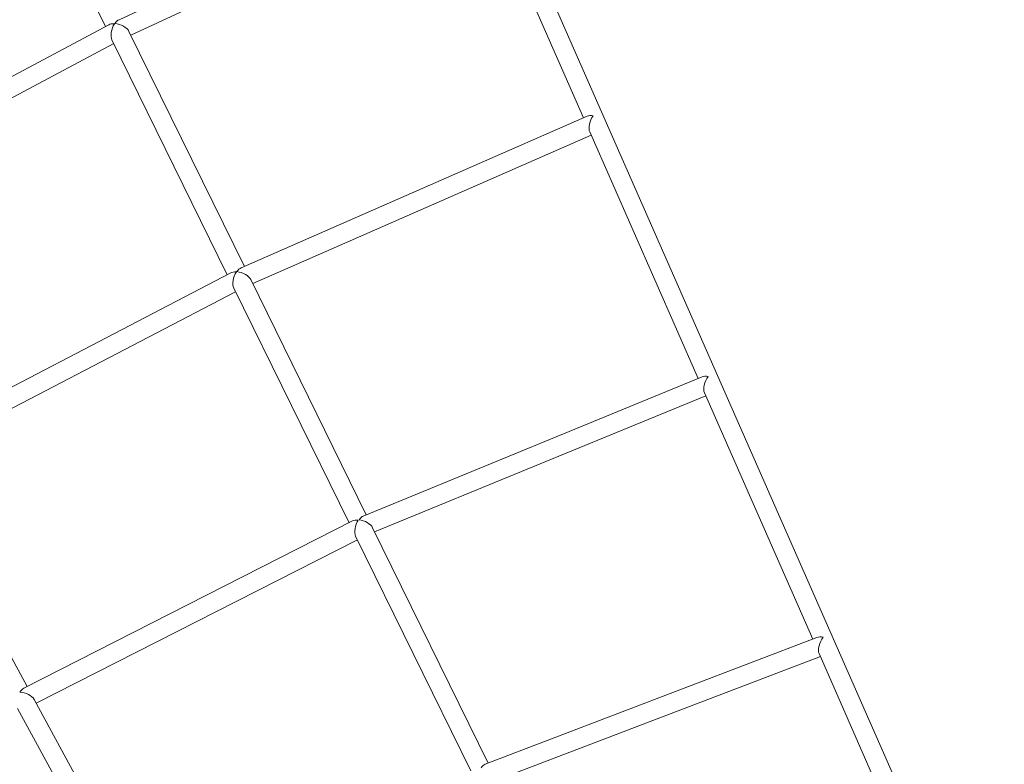
# Model space of a CAD drawing. Units: millimetres. Extents: x -10716 to 10628, y -9226 to 8142.
# Drawn here: x 5426 to 6256, y 3750 to 4378 of the extents above; entities that cross this region are included whole.
import ezdxf

# ---------------------------------------------------------------- set-up
doc = ezdxf.new("R2010")
doc.units = ezdxf.units.MM
doc.header["$MEASUREMENT"] = 0
doc.layers.add('HAGS-Dim-Plan1', color=7, linetype='Continuous', lineweight=100)
doc.dimstyles.new('HAGS - Dim Plan', dxfattribs={"dimtxt": 300, "dimasz": 200, "dimexe": 0.18, "dimexo": 0.0625, "dimgap": 150, "dimtad": 0, "dimlfac": 0.001, "dimrnd": 0.05, "dimzin": 1, "dimdsep": 46, "dimtxsty": 'Standard', "dimblk": 'HAGS - Dim Plan arrow', "dimcen": 0.1, "dimse1": 1, "dimse2": 1, "dimclrd": 1, "dimadec": 0, "dimazin": 0, "dimtfac": 1, "dimtofl": 0, "dimtmove": 0, "dimatfit": 3, "dimfxl": 1, "dimtolj": 1, "dimtzin": 0, "dimarcsym": 0})

# ---------------------------------------------------------------- blocks, each defined once
blk = doc.blocks.new('HAGS - Dim Plan arrow')
at = {"color": 1, "lineweight": 0}
blk.add_lwpolyline([(0, 0, 0, 0.35, 0), (-1, 0, 0.015, 0.015, 0)], format="xyseb", dxfattribs=at)
blk = doc.blocks.new('*D8')
at = {"layer": 'Defpoints', "color": 0, "transparency": 16777216}
for p in [(8976.47, 7909.12), (-10715.64, 3978.08), (8976.47, 3945.16)]:
    blk.add_point(p, dxfattribs=at)
at = {"layer": 'HAGS-Dim-Plan1', "color": 1, "lineweight": -2, "transparency": 16777216}
for p, q in [((-10515.64, 7909.12), (-2032.08, 7909.12)), ((8776.47, 7909.12), (292.92, 7909.12))]:
    blk.add_line(p, q, dxfattribs=at)
at = {"layer": 'HAGS-Dim-Plan1', "color": 1, "lineweight": -2, "transparency": 16777216, "xscale": 200, "yscale": 200, "zscale": 200, "rotation": 180}
blk.add_blockref('HAGS - Dim Plan arrow', (-10715.64, 7909.12), dxfattribs=at)
at = {"layer": 'HAGS-Dim-Plan1', "color": 1, "lineweight": -2, "transparency": 16777216, "xscale": 200, "yscale": 200, "zscale": 200}
blk.add_blockref('HAGS - Dim Plan arrow', (8976.47, 7909.12), dxfattribs=at)
at = {"layer": 'HAGS-Dim-Plan1', "color": 0, "lineweight": 50, "transparency": 16777216, "insert": (-869.58, 7909.12), "char_height": 300, "attachment_point": 5}
blk.add_mtext('\\A1;{\\H1.5x;19.70m}', dxfattribs=at)
blk = doc.blocks.new('*D9')
at = {"layer": 'Defpoints', "color": 0, "transparency": 16777216}
for p in [(7229.06, 7152.75), (-9120.6, 3822.56), (7229.06, 3820.71)]:
    blk.add_point(p, dxfattribs=at)
at = {"layer": 'HAGS-Dim-Plan1', "color": 1, "lineweight": -2, "transparency": 16777216}
for p, q in [((-8920.6, 7152.75), (-2145.77, 7152.75)), ((7029.06, 7152.75), (254.23, 7152.75))]:
    blk.add_line(p, q, dxfattribs=at)
at = {"layer": 'HAGS-Dim-Plan1', "color": 1, "lineweight": -2, "transparency": 16777216, "xscale": 200, "yscale": 200, "zscale": 200, "rotation": 180}
blk.add_blockref('HAGS - Dim Plan arrow', (-9120.6, 7152.75), dxfattribs=at)
at = {"layer": 'HAGS-Dim-Plan1', "color": 1, "lineweight": -2, "transparency": 16777216, "xscale": 200, "yscale": 200, "zscale": 200}
blk.add_blockref('HAGS - Dim Plan arrow', (7229.06, 7152.75), dxfattribs=at)
at = {"layer": 'HAGS-Dim-Plan1', "color": 0, "lineweight": 50, "transparency": 16777216, "insert": (-945.77, 7152.75), "char_height": 300, "attachment_point": 5}
blk.add_mtext('\\A1;{\\H1.5x;16.35m}', dxfattribs=at)
blk = doc.blocks.new('*D10')
at = {"layer": 'Defpoints', "color": 0, "transparency": 16777216}
for p in [(5611.8, 6583.77), (-25.28, -9180.84), (10394.88, -9180.84)]:
    blk.add_point(p, dxfattribs=at)
at = {"layer": 'HAGS-Dim-Plan1', "color": 1, "lineweight": -2, "transparency": 16777216}
for p, q in [((10394.88, 6383.77), (10394.88, -187.64)), ((10394.88, -8980.84), (10394.88, -2587.64))]:
    blk.add_line(p, q, dxfattribs=at)
at = {"layer": 'HAGS-Dim-Plan1', "color": 1, "lineweight": -2, "transparency": 16777216, "xscale": 200, "yscale": 200, "zscale": 200}
for p, rotation in [((10394.88, 6583.77), 90), ((10394.88, -9180.84), 270)]:
    blk.add_blockref('HAGS - Dim Plan arrow', p, dxfattribs=dict(at, rotation=rotation))
at = {"layer": 'HAGS-Dim-Plan1', "color": 0, "lineweight": 50, "transparency": 16777216, "insert": (10394.88, -1387.64), "char_height": 300, "attachment_point": 5, "rotation": 90}
blk.add_mtext('\\A1;{\\H1.5x;15.75m}', dxfattribs=at)
blk = doc.blocks.new('*D11')
at = {"layer": 'Defpoints', "color": 0, "transparency": 16777216}
for p in [(5749.22, 5000.46), (353.72, -7725.29), (9531.69, -7725.29)]:
    blk.add_point(p, dxfattribs=at)
at = {"layer": 'HAGS-Dim-Plan1', "color": 1, "lineweight": -2, "transparency": 16777216}
for p, q in [((9531.69, 4800.46), (9531.69, -162.42)), ((9531.69, -7525.29), (9531.69, -2562.42))]:
    blk.add_line(p, q, dxfattribs=at)
at = {"layer": 'HAGS-Dim-Plan1', "color": 1, "lineweight": -2, "transparency": 16777216, "xscale": 200, "yscale": 200, "zscale": 200}
for p, rotation in [((9531.69, 5000.46), 90), ((9531.69, -7725.29), 270)]:
    blk.add_blockref('HAGS - Dim Plan arrow', p, dxfattribs=dict(at, rotation=rotation))
at = {"layer": 'HAGS-Dim-Plan1', "color": 0, "lineweight": 50, "transparency": 16777216, "insert": (9531.69, -1362.42), "char_height": 300, "attachment_point": 5, "rotation": 90}
blk.add_mtext('\\A1;{\\H1.5x;12.75m}', dxfattribs=at)

msp = doc.modelspace()

# ---------------------------------------------------------------- linework, layer by layer
at = {"lineweight": 0}
for p, q in [((5612.135, 4991.727), (6186.544, 3686.235)), ((5401.089, 4569.552), (5498.265, 4371.71)), ((5509.75, 4377.517), (5807.552, 4515.788)), ((5519.646, 4364.472), (5811.101, 4499.796)), ((5809.812, 4502.726), (5901.287, 4294.825)), ((5209.345, 4218.04), (5501.11, 4373.223)), ((5518.078, 4367.665), (5615.37, 4169.587)), ((5503.795, 4360.452), (5600.939, 4162.675)), ((5219.914, 4205.539), (5505.323, 4357.341)), ((5612.655, 4168.398), (5904.373, 4296.177)), ((5622.431, 4155.212), (5907.731, 4280.18)), ((5906.512, 4282.949), (5997.912, 4075.22)), ((5319.402, 4016.154), (5603.86, 4164.195)), ((5620.778, 4158.577), (5718.153, 3960.332)), ((5606.501, 4151.352), (5703.611, 3953.645)), ((5329.921, 4003.591), (5607.995, 4148.31)), ((5715.568, 3959.271), (6001.208, 4076.574)), ((5725.222, 3945.939), (6004.358, 4060.571)), ((6003.211, 4063.177), (6094.53, 3855.63)), ((5328.208, 4006.736), (5432.274, 3815.696)), ((5429.463, 3814.266), (5706.615, 3955.172)), ((5723.477, 3949.493), (5820.938, 3751.071)), ((5439.931, 3801.64), (5710.666, 3939.283)), ((5709.207, 3942.253), (5806.281, 3744.62)), ((5818.488, 3750.135), (6098.061, 3856.98)), ((6099.908, 3843.408), (6172.281, 3678.922)), ((5828.021, 3736.65), (6100.982, 3840.967)), ((5438.179, 3804.857), (5542.285, 3613.744)), ((5424.174, 3797.119), (5528.183, 3606.184))]:
    msp.add_line(p, q, dxfattribs=at)
at = {"lineweight": 0, "extrusion": (0, 0, -1)}
for centre, major_axis, ratio, start_param, end_param in [((5508.861, 4368.284), (3.345, 9.463), 0.5041898, 5.2034035, 5.8249309), ((5508.861, 4368.284), (9.47, -3.062), 0.5184114, 3.6068026, 4.2284101), ((5911.837, 4290.713), (9.374, -3.654), 0.5155483, 3.6182749, 4.2625282), ((5611.566, 4159.187), (3.434, 9.388), 0.4979128, 5.2174067, 5.8384268), ((5611.566, 4159.187), (9.47, -3.109), 0.5209562, 3.6123838, 4.2341792), ((6008.538, 4070.935), (9.368, -3.778), 0.5220375, 3.6329753, 4.277005), ((5714.271, 3950.09), (9.471, -3.159), 0.5236454, 3.618336, 4.2402678), ((5714.271, 3950.09), (3.528, 9.307), 0.4912056, 5.232436, 5.8525453), ((6105.238, 3851.158), (9.36, -3.909), 0.5288449, 3.6487786, 4.2921282), ((5428.969, 3805.041), (2.962, 9.548), 0.5096847, 5.2112259, 5.8232319), ((5816.975, 3740.992), (3.625, 9.22), 0.4840379, 5.2485769, 5.8673)]:
    msp.add_ellipse(centre, major_axis=major_axis, ratio=ratio, start_param=start_param, end_param=end_param, dxfattribs=at)
at = {"lineweight": 0}
for centre, major_axis, ratio, start_param, end_param in [((5508.861, 4368.284), (3.132, 9.686), 0.508991, 1.1055864, 2.6576138), ((5508.861, 4368.284), (9.511, -3.362), 0.5231185, 6.7741999, 8.312236), ((5911.837, 4290.713), (3.697, 9.484), 0.4836821, 1.0941141, 2.6917319), ((5611.566, 4159.187), (3.17, 9.657), 0.5064032, 1.1000051, 2.6633829), ((5611.566, 4159.187), (9.509, -3.478), 0.5291794, 6.788203, 8.2987402), ((6008.538, 4070.935), (3.79, 9.398), 0.4768512, 1.0794137, 2.7062087), ((5714.271, 3950.09), (3.21, 9.625), 0.5036484, 1.094053, 2.6694714), ((5714.271, 3950.09), (9.504, -3.602), 0.535542, 6.8032323, 8.2846216), ((6105.238, 3851.158), (3.886, 9.304), 0.4695532, 1.0636104, 2.7213319), ((5428.969, 3805.041), (9.627, -2.987), 0.5295146, 6.7820222, 8.313935)]:
    msp.add_ellipse(centre, major_axis=major_axis, ratio=ratio, start_param=start_param, end_param=end_param, dxfattribs=at)

# ---------------------------------------------------------------- dimensions: what is measured, and where the dimension line sits
at = {"layer": 'HAGS-Dim-Plan1', "lineweight": 50}
for base, p1, p2, picture, middle in [((8976.473, 7909.116), (-10715.64, 3978.084), (8976.473, 3945.159), '*D8', (-869.583, 7909.116)), ((7229.061, 7152.755), (-9120.604, 3822.56), (7229.061, 3820.714), '*D9', (-945.771, 7152.755))]:
    dim = msp.add_linear_dim(base=base, p1=p1, p2=p2, text='{\\H1.5x;<>}', dimstyle='HAGS - Dim Plan', override={"dimpost": 'm'}, dxfattribs=at)
    dim.commit()
    dim.dimension.update_dxf_attribs({"geometry": picture, "text_midpoint": middle, "dimtype": 160})
for base, p1, p2, picture, middle in [((10394.879, -9180.842), (5611.797, 6583.773), (-25.276, -9180.842), '*D10', (10394.879, -1387.635)), ((9531.69, -7725.292), (5749.215, 5000.458), (353.724, -7725.292), '*D11', (9531.69, -1362.417))]:
    dim = msp.add_linear_dim(base=base, p1=p1, p2=p2, angle=90, text='{\\H1.5x;<>}', dimstyle='HAGS - Dim Plan', override={"dimpost": 'm'}, dxfattribs=at)
    dim.commit()
    dim.dimension.update_dxf_attribs({"geometry": picture, "text_midpoint": middle, "dimtype": 160})

doc.saveas('drawing.dxf')
